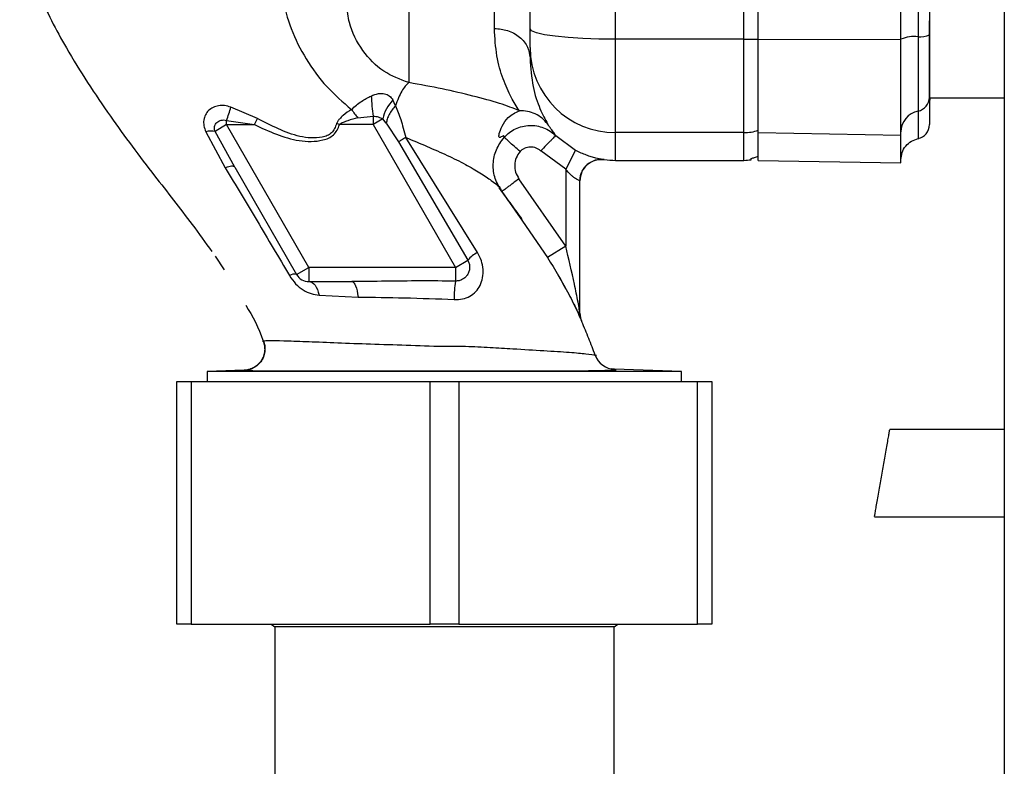
# Paper-space layout 'Blatt2' of a CAD drawing. Units: millimetres. Extents: x 0 to 420, y 0 to 297.
# Drawn here: x 128 to 135, y 167 to 172 of the extents above; entities that cross this region are included whole.
import ezdxf

# ---------------------------------------------------------------- set-up
doc = ezdxf.new("R2010")
doc.units = ezdxf.units.MM
doc.layers.add('DEFAULT', color=179, linetype='Continuous')

psp = doc.layouts.new('Blatt2')

# ---------------------------------------------------------------- linework, layer by layer
at = {"layer": 'DEFAULT', "linetype": 'Continuous', "lineweight": 30}
for p, q in [((134.8109, 225.6529), (134.8109, 149.5529)), ((132.0859, 171.701), (132.0859, 178.1048)), ((132.9859, 171.701), (132.9859, 178.1048)), ((131.4859, 171.7735), (131.4859, 172.3534)), ((134.2859, 171.2916), (134.2859, 171.8296)), ((132.9859, 171.701), (132.0859, 171.701)), ((132.0859, 171.0471), (132.0859, 171.701)), ((132.9859, 171.0471), (132.9859, 171.701)), ((133.0863, 171.701), (134.0863, 171.6989)), ((131.4859, 171.6427), (131.4859, 171.5702)), ((130.543, 171.2356), (130.5244, 171.2758)), ((134.2863, 171.2916), (134.8109, 171.2916)), ((129.5746, 171.1455), (129.3889, 171.2255)), ((129.359, 171.1321), (129.5542, 171.1029)), ((129.3591, 171.1029), (129.359, 171.1321)), ((129.5542, 171.1029), (129.5746, 171.1455)), ((130.2789, 171.1512), (130.3853, 171.1617)), ((130.4542, 171.1427), (130.3853, 171.1029)), ((130.4782, 171.1134), (130.4542, 171.1427)), ((129.2127, 171.0533), (129.3488, 170.8008)), ((129.3591, 171.1029), (129.2777, 171.0559)), ((129.4162, 170.804), (129.2777, 171.0559)), ((129.3591, 171.1029), (129.5542, 171.1029)), ((129.9364, 170.1029), (129.3591, 171.1029)), ((130.1504, 171.1029), (130.1295, 171.1099)), ((130.3853, 171.1029), (130.1504, 171.1029)), ((130.3853, 171.1029), (130.9627, 170.1029)), ((130.4782, 171.1134), (130.565, 170.9825)), ((132.9859, 171.0471), (132.0859, 171.0471)), ((132.0859, 170.8529), (132.0859, 171.0471)), ((132.9859, 170.8529), (132.9859, 171.0471)), ((133.0863, 171.0471), (134.0863, 171.0298)), ((130.565, 170.9825), (131.0491, 170.1528)), ((131.1182, 170.2072), (130.6153, 171.0128)), ((131.6659, 171.0264), (131.8059, 170.9242)), ((131.7359, 170.7916), (131.5609, 170.9193)), ((131.8059, 170.9242), (131.7359, 170.7916)), ((132.0859, 170.8529), (132.9859, 170.8529)), ((133.0359, 170.8571), (133.0359, 170.8669)), ((133.086, 170.8529), (134.0866, 170.8354)), ((129.4162, 170.804), (129.8498, 170.0529)), ((131.7359, 170.7916), (131.7359, 170.2523)), ((131.7359, 170.2523), (131.4086, 170.7243)), ((131.8359, 169.7822), (131.8359, 170.7097)), ((131.2888, 170.6341), (131.4327, 170.4265)), ((131.4327, 170.4265), (131.6087, 170.1729)), ((131.7359, 170.2523), (131.6087, 170.1729)), ((129.2792, 170.1814), (129.3421, 170.0856)), ((130.9627, 170.1029), (131.0491, 170.1528)), ((129.8498, 170.0529), (129.9364, 170.1029)), ((130.9627, 170.1029), (129.9364, 170.1029)), ((131.6819, 170.0517), (131.7041, 170.0103)), ((131.692, 170.0341), (131.7126, 169.9955)), ((129.9364, 170.0029), (130.2357, 170.0029)), ((131.7041, 170.0103), (131.7252, 169.9709)), ((131.7126, 169.9955), (131.7328, 169.9577)), ((130.0068, 169.9083), (130.2802, 169.8945)), ((131.8487, 169.7212), (131.8487, 169.7213)), ((131.8487, 169.7212), (131.8487, 169.7212)), ((129.6154, 169.5858), (129.6162, 169.5859)), ((129.4808, 169.3815), (129.2234, 169.3725)), ((129.2234, 169.3725), (129.2234, 169.3029)), ((132.5484, 169.3725), (129.2234, 169.3725)), ((132.5484, 169.3725), (132.0784, 169.3889)), ((132.086, 169.3875), (132.0784, 169.3889)), ((132.5484, 169.3029), (132.5484, 169.3725)), ((129.0109, 167.6029), (129.0109, 169.3029)), ((129.0109, 169.3029), (129.1109, 169.3029)), ((129.1109, 169.3029), (129.1109, 167.6029)), ((129.1109, 169.3029), (130.7859, 169.3029)), ((130.7859, 167.6029), (130.7859, 169.3029)), ((130.7859, 169.3029), (130.9859, 169.3029)), ((130.9859, 169.3029), (130.9859, 167.6029)), ((130.9859, 169.3029), (132.6609, 169.3029)), ((132.6609, 167.6029), (132.6609, 169.3029)), ((132.6609, 169.3029), (132.7609, 169.3029)), ((132.7609, 169.3029), (132.7609, 167.6029)), ((134.8109, 168.9663), (134.0079, 168.9663)), ((133.9009, 168.3556), (134.8109, 168.3556)), ((129.1109, 167.6029), (129.0109, 167.6029)), ((129.1109, 167.6029), (130.7859, 167.6029)), ((129.6703, 167.6029), (129.6959, 167.5838)), ((130.9859, 167.6029), (130.7859, 167.6029)), ((130.9859, 167.6029), (132.6609, 167.6029)), ((132.0759, 167.5838), (132.1015, 167.6029)), ((132.7609, 167.6029), (132.6609, 167.6029)), ((129.6959, 167.5838), (129.6959, 166.4838)), ((130.8859, 167.5838), (129.6959, 167.5838)), ((132.0759, 167.5838), (130.8859, 167.5838)), ((132.0759, 166.4838), (132.0759, 167.5838))]:
    psp.add_line(p, q, dxfattribs=at)
at = {"layer": 'DEFAULT', "linetype": 'Continuous', "lineweight": 30, "flags": 128}
for points in [[(132.0859, 171.701), (131.9688, 171.7024), (131.8563, 171.7065), (131.7525, 171.7132), (131.6616, 171.7222), (131.587, 171.7332), (131.5316, 171.7457), (131.4974, 171.7593), (131.4859, 171.7735)], [(129.4162, 170.804), (129.4131, 170.8074), (129.4083, 170.8097), (129.4018, 170.8109), (129.3938, 170.8111), (129.3844, 170.8101), (129.3737, 170.8081), (129.3618, 170.8049), (129.3488, 170.8008)], [(129.9364, 170.0029), (129.9477, 170.0012), (129.9587, 169.9963), (129.9692, 169.9881), (129.9789, 169.977), (129.9878, 169.9631), (129.9955, 169.9468), (130.0018, 169.9284), (130.0068, 169.9083)], [(130.2357, 170.0029), (130.2432, 170.0009), (130.2504, 169.9952), (130.2572, 169.9857), (130.2635, 169.9728), (130.2691, 169.9567), (130.2738, 169.938), (130.2775, 169.9171), (130.2802, 169.8945)]]:
    psp.add_lwpolyline(points, dxfattribs=at)
at = {"layer": 'DEFAULT', "linetype": 'Continuous', "lineweight": 30}
for centre, radius, start, end in [((132.987, 174.0586), 2.3577, 269.97263, 272.40354), ((134.181, 171.4764), 0.2443, 84.04339, 112.79861), ((134.2232, 171.8813), 0.1628, 264.04339, 292.79861), ((132.0837, 171.6449), 0.5978, 180.2116, 270.21005), ((132.6212, 171.4369), 2.2527, 183.39523, 187.01726), ((130.7176, 171.0888), 0.2688, 135.94126, 168.44698), ((134.1869, 171.2956), 0.0995, 281.27967, 359.84385), ((134.6863, 171.2431), 0.4, 173.03479, 180), ((127.9217, 171.6433), 1.5255, 340.42062, 344.10551), ((134.2355, 171.0517), 0.1492, 101.27967, 179.84385), ((129.251, 170.9121), 0.1463, 79.47746, 105.18266), ((132.9859, 171.3491), 0.302, 269.99683, 289.33432), ((134.1863, 171.1029), 0.1, 281.52559, 0), ((131.9859, 170.7097), 0.15, 82.33765, 179.99987), ((132.0859, 171.4529), 0.6, 262.34902, 270), ((132.9859, 171.1529), 0.3, 270, 279.57178), ((131.2288, 169.9957), 0.2386, 117.59405, 138.83873), ((129.8337, 169.9945), 0.0606, 74.5707, 123.73613), ((129.9364, 170.1029), 0.1, 210, 270), ((131.9154, 169.8778), 0.9615, 172.30431, 179.97834), ((131.9859, 169.7822), 0.15, 180.00004, 203.92184), ((132.0837, 169.5388), 0.15, 199.92817, 268)]:
    psp.add_arc(centre, radius, start, end, dxfattribs=at)
for points in [[(133.0863, 171.701), (133.0863, 172.2331), (133.0863, 173.2975), (133.0863, 174.9029), (133.0863, 176.5083), (133.0863, 177.5726), (133.0863, 178.1048)], [(134.0863, 171.6989), (134.0863, 172.2314), (134.0863, 173.2965), (134.0863, 174.9029), (134.0863, 176.5093), (134.0863, 177.5744), (134.0863, 178.1069)], [(134.2063, 178.0864), (134.2063, 177.5573), (134.2063, 176.4991), (134.2063, 174.9029), (134.2063, 173.3067), (134.2063, 172.2485), (134.2063, 171.7193)], [(133.0859, 171.703), (133.0859, 172.1015), (133.0859, 172.8986), (133.0859, 173.6997), (133.0859, 174.1003)], [(131.4859, 171.6427), (131.4859, 171.6463), (131.4859, 171.6535), (131.4859, 171.6838), (131.4859, 171.7246), (131.4859, 171.7572), (131.4859, 171.7735)], [(133.0859, 171.0641), (133.0859, 171.0817), (133.0859, 171.1169), (133.0859, 171.2649), (133.0859, 171.4641), (133.0859, 171.6234), (133.0859, 171.703)], [(133.0863, 171.0471), (133.0863, 171.0651), (133.0863, 171.1011), (133.0863, 171.2526), (133.0863, 171.4564), (133.0863, 171.6194), (133.0863, 171.701)], [(134.0863, 171.0298), (134.0863, 171.0482), (134.0863, 171.085), (134.0863, 171.24), (134.0863, 171.4486), (134.0863, 171.6154), (134.0863, 171.6989)], [(134.2063, 171.7193), (134.2063, 171.6543), (134.2063, 171.5243), (134.2063, 171.3618), (134.2063, 171.2411), (134.2063, 171.2124), (134.2063, 171.198)], [(133.0859, 170.8822), (133.0859, 170.8989), (133.0859, 170.9323), (133.0859, 171.0202), (133.0859, 171.0641)], [(133.0863, 170.8529), (133.0863, 170.861), (133.0863, 170.8772), (133.0863, 170.9905), (133.0863, 171.0471)], [(130.6153, 171.0128), (130.604, 171.0061), (130.5814, 170.9927), (130.5705, 170.9859), (130.565, 170.9825)], [(134.0863, 170.8354), (134.0863, 170.8436), (134.0863, 170.8598), (134.0863, 170.9731), (134.0863, 171.0298)], [(129.9364, 170.1029), (129.9364, 170.0898), (129.9364, 170.0636), (129.9364, 170.0305), (129.9364, 170.0074), (129.9364, 170.0044), (129.9364, 170.0029)]]:
    psp.add_open_spline(points, degree=3, dxfattribs=at)
for points, knots in [([(134.2863, 178.0746), (134.2863, 177.5476), (134.2863, 176.4933), (134.2863, 174.9032), (134.2863, 173.3128), (134.2863, 172.2584), (134.2863, 171.7312)], [0, 0, 0, 0, 0.249934, 0.499958, 0.749971, 1, 1, 1, 1]), ([(127.9083, 172.3804), (127.9491, 172.2625), (128.0375, 172.007), (128.2512, 171.598), (128.5295, 171.1719), (128.8348, 170.7667), (129.0797, 170.4569), (129.2096, 170.2773), (129.255, 170.2144)], [0, 0, 0, 0, 0.145879, 0.315852, 0.538098, 0.740724, 0.909186, 1, 1, 1, 1]), ([(129.7479, 171.994), (129.7663, 171.9206), (129.8042, 171.7696), (129.9132, 171.5592), (130.0538, 171.3642), (130.1746, 171.2608), (130.2344, 171.2096)], [0, 0, 0, 0, 0.238815, 0.491111, 0.747918, 1, 1, 1, 1]), ([(130.6359, 171.3975), (130.5755, 171.4196), (130.4538, 171.4641), (130.3045, 171.6195), (130.2185, 171.7836), (130.2055, 171.9003), (130.2008, 171.9419)], [0, 0, 0, 0, 0.273809, 0.551792, 0.839947, 1, 1, 1, 1]), ([(130.6359, 171.9328), (130.6359, 171.8275), (130.6359, 171.6171), (130.6359, 171.4707), (130.6359, 171.3975)], [0, 0, 0, 0, 0.499984, 1, 1, 1, 1]), ([(131.2359, 171.7772), (131.2359, 171.8022), (131.2359, 171.8522), (131.2359, 171.906), (131.2359, 171.9329)], [0, 0, 0, 0, 0.499993, 1, 1, 1, 1]), ([(131.2359, 171.7772), (131.2673, 171.7744), (131.3157, 171.7702), (131.3739, 171.7444), (131.414, 171.7177), (131.4462, 171.6845), (131.4774, 171.6363), (131.4825, 171.5962), (131.4859, 171.5702)], [0, 0, 0, 0, 0.239457, 0.368361, 0.5, 0.631639, 0.760543, 1, 1, 1, 1]), ([(131.411, 171.2005), (131.3922, 171.23), (131.3545, 171.289), (131.296, 171.4197), (131.2479, 171.5782), (131.2399, 171.7109), (131.2359, 171.7772)], [0, 0, 0, 0, 0.250145, 0.50036, 0.750354, 1, 1, 1, 1]), ([(134.2863, 171.7312), (134.2863, 171.678), (134.2863, 171.5804), (134.2863, 171.444), (134.2863, 171.3352), (134.2863, 171.3081), (134.2863, 171.2953)], [0, 0, 0, 0, 0.24451, 0.448683, 0.737881, 1, 1, 1, 1]), ([(131.4859, 171.5702), (131.4908, 171.5008), (131.5009, 171.3604), (131.5564, 171.2065), (131.5918, 171.141), (131.6095, 171.1082)], [0, 0, 0, 0, 0.327808, 0.66312, 1, 1, 1, 1]), ([(130.6359, 171.3975), (130.6277, 171.39), (130.6109, 171.3745), (130.5863, 171.3377), (130.5626, 171.2916), (130.5495, 171.2544), (130.543, 171.2356)], [0, 0, 0, 0, 0.235492, 0.483707, 0.740318, 1, 1, 1, 1]), ([(131.411, 171.2005), (131.3678, 171.2176), (131.2807, 171.2521), (131.086, 171.3042), (130.8733, 171.3548), (130.7153, 171.3832), (130.6359, 171.3975)], [0, 0, 0, 0, 0.2446714, 0.4937656, 0.7457421, 1, 1, 1, 1]), ([(130.2344, 171.2096), (130.257, 171.2296), (130.2987, 171.2664), (130.3493, 171.2919), (130.3724, 171.3035)], [0, 0, 0, 0, 0.54238, 1, 1, 1, 1]), ([(130.3724, 171.3035), (130.3891, 171.3104), (130.4128, 171.3201), (130.4452, 171.3224), (130.4659, 171.3203), (130.4843, 171.3145), (130.5069, 171.3016), (130.5172, 171.2863), (130.5244, 171.2758)], [0, 0, 0, 0, 0.297384, 0.420801, 0.533595, 0.641829, 0.751999, 1, 1, 1, 1]), ([(134.2863, 171.2953), (134.2863, 171.2392), (134.2863, 171.127), (134.2863, 171.1109), (134.2863, 171.1029)], [0, 0, 0, 0, 0.499826, 1, 1, 1, 1]), ([(129.3889, 171.2255), (129.3743, 171.2299), (129.3455, 171.2385), (129.3017, 171.2367), (129.2628, 171.2246), (129.2308, 171.2026), (129.2083, 171.1723), (129.1969, 171.1356), (129.1972, 171.0946), (129.2075, 171.0672), (129.2127, 171.0533)], [0, 0, 0, 0, 0.128384, 0.25287, 0.374332, 0.494695, 0.615883, 0.73974, 0.867835, 1, 1, 1, 1]), ([(130.2344, 171.2096), (130.2147, 171.1963), (130.1851, 171.1763), (130.1536, 171.1472), (130.1369, 171.1281), (130.132, 171.116), (130.1295, 171.1099)], [0, 0, 0, 0, 0.493831, 0.74078, 0.868072, 1, 1, 1, 1]), ([(130.2344, 171.2096), (130.2415, 171.1992), (130.2556, 171.1783), (130.2711, 171.1602), (130.2789, 171.1512)], [0, 0, 0, 0, 0.4999942, 1, 1, 1, 1]), ([(130.543, 171.2356), (130.5346, 171.226), (130.5177, 171.2065), (130.4978, 171.174), (130.4834, 171.1418), (130.4799, 171.1228), (130.4782, 171.1134)], [0, 0, 0, 0, 0.2457889, 0.5000018, 0.7542138, 1, 1, 1, 1]), ([(130.543, 171.2356), (130.5559, 171.2041), (130.576, 171.1549), (130.5977, 171.0768), (130.6092, 171.0348), (130.6153, 171.0128)], [0, 0, 0, 0, 0.462322, 0.719428, 1, 1, 1, 1]), ([(131.3042, 171.0139), (131.3044, 171.0185), (131.3048, 171.0283), (131.2868, 171.0192), (131.2697, 171.0098), (131.2675, 171.0247), (131.2707, 171.048), (131.2918, 171.0986), (131.3327, 171.1628), (131.383, 171.187), (131.411, 171.2005)], [0, 0, 0, 0, 0.15081, 0.317066, 0.445229, 0.492124, 0.540142, 0.65707, 0.809006, 1, 1, 1, 1]), ([(131.6095, 171.1082), (131.5972, 171.1221), (131.5722, 171.1501), (131.5229, 171.1796), (131.4683, 171.1984), (131.4299, 171.1998), (131.411, 171.2005)], [0, 0, 0, 0, 0.246597, 0.500002, 0.753406, 1, 1, 1, 1]), ([(134.2063, 171.198), (134.2063, 171.1452), (134.2063, 171.0395), (134.2063, 170.9888), (134.2063, 171.0049), (134.2063, 171.0049)], [0, 0, 0, 0, 0.499999, 0.999999, 1, 1, 1, 1]), ([(129.2777, 171.0559), (129.2758, 171.0617), (129.272, 171.0732), (129.2732, 171.0904), (129.2792, 171.1059), (129.2898, 171.119), (129.3042, 171.1289), (129.3213, 171.1348), (129.3402, 171.1366), (129.3527, 171.1336), (129.359, 171.1321)], [0, 0, 0, 0, 0.124777, 0.249786, 0.374734, 0.499789, 0.624871, 0.749909, 0.875039, 1, 1, 1, 1]), ([(130.1295, 171.1099), (130.1255, 171.0981), (130.1175, 171.0748), (130.0964, 171.0442), (130.0648, 171.0243), (130.0156, 171.0121), (129.9504, 171.0075), (129.8449, 171.0221), (129.7192, 171.0722), (129.6231, 171.1209), (129.5746, 171.1455)], [0, 0, 0, 0, 0.059297, 0.117641, 0.173598, 0.233516, 0.358331, 0.484246, 0.73941, 1, 1, 1, 1]), ([(130.2789, 171.1512), (130.2553, 171.1445), (130.2206, 171.1347), (130.1816, 171.1203), (130.1616, 171.1119), (130.1539, 171.1057), (130.1504, 171.1029)], [0, 0, 0, 0, 0.533013, 0.787046, 0.903649, 1, 1, 1, 1]), ([(130.3853, 171.1617), (130.3917, 171.1618), (130.4043, 171.1618), (130.429, 171.1563), (130.4441, 171.1481), (130.4542, 171.1427)], [0, 0, 0, 0, 0.250492, 0.501102, 1, 1, 1, 1]), ([(130.3853, 171.1617), (130.3853, 171.1523), (130.3853, 171.1373), (130.3854, 171.1177), (130.3853, 171.1077), (130.3853, 171.1041), (130.3853, 171.1029)], [0, 0, 0, 0, 0.518335, 0.828156, 0.941833, 1, 1, 1, 1]), ([(129.5542, 171.1029), (129.6048, 171.0797), (129.706, 171.0335), (129.8657, 170.9834), (129.9942, 170.9825), (130.0741, 171.0069), (130.1096, 171.0302), (130.1347, 171.0642), (130.1452, 171.09), (130.1504, 171.1029)], [0, 0, 0, 0, 0.250616, 0.50086, 0.750015, 0.8129, 0.874931, 0.937439, 1, 1, 1, 1]), ([(131.3042, 171.0139), (131.3162, 171.0258), (131.3401, 171.0497), (131.3842, 171.0755), (131.4321, 171.0925), (131.4825, 171.0993), (131.5332, 171.0959), (131.5821, 171.0823), (131.6277, 171.0596), (131.6532, 171.0374), (131.6659, 171.0264)], [0, 0, 0, 0, 0.125065, 0.250169, 0.375221, 0.500259, 0.625256, 0.750187, 0.875112, 1, 1, 1, 1]), ([(131.6659, 171.0264), (131.6637, 171.0294), (131.6593, 171.0355), (131.6554, 171.0434), (131.6323, 171.073), (131.6171, 171.0965), (131.6095, 171.1082)], [0, 0, 0, 0, 0.25205, 0.503816, 0.752594, 1, 1, 1, 1]), ([(130.6153, 171.0128), (130.7151, 170.9712), (130.8635, 170.9093), (131.0318, 170.8275), (131.1423, 170.7606), (131.2164, 170.7111), (131.2717, 170.6689), (131.2843, 170.6489), (131.2789, 170.6423), (131.2855, 170.6368), (131.2888, 170.634)], [0, 0, 0, 0, 0.247828, 0.368168, 0.480085, 0.598516, 0.71727, 0.797989, 0.90114, 1, 1, 1, 1]), ([(131.2888, 170.634), (131.2709, 170.6635), (131.235, 170.7225), (131.2234, 170.8268), (131.2434, 170.93), (131.284, 170.9859), (131.3042, 171.0139)], [0, 0, 0, 0, 0.249873, 0.499802, 0.749856, 1, 1, 1, 1]), ([(131.4161, 170.9144), (131.4025, 170.9265), (131.3743, 170.9516), (131.3375, 170.9843), (131.3112, 171.0077), (131.3065, 171.0119), (131.3042, 171.0139)], [0, 0, 0, 0, 0.240859, 0.500002, 0.759143, 1, 1, 1, 1]), ([(131.6659, 171.0264), (131.6644, 171.0248), (131.6621, 171.0225), (131.6489, 171.009), (131.6354, 170.9952), (131.6186, 170.9781), (131.5943, 170.9533), (131.574, 170.9327), (131.5609, 170.9193)], [0, 0, 0, 0, 0.239578, 0.368438, 0.5, 0.631562, 0.760422, 1, 1, 1, 1]), ([(134.0863, 170.8579), (134.088, 170.8745), (134.0913, 170.9088), (134.118, 170.9546), (134.1575, 170.9899), (134.1904, 171), (134.2063, 171.0049)], [0, 0, 0, 0, 0.242529, 0.5, 0.757471, 1, 1, 1, 1]), ([(131.4161, 170.9144), (131.406, 170.9004), (131.3857, 170.8724), (131.3758, 170.8208), (131.3816, 170.7686), (131.3996, 170.7391), (131.4086, 170.7243)], [0, 0, 0, 0, 0.250025, 0.500034, 0.750012, 1, 1, 1, 1]), ([(131.4161, 170.9144), (131.4209, 170.9192), (131.4305, 170.9287), (131.4481, 170.939), (131.4673, 170.9458), (131.4875, 170.9485), (131.5078, 170.9471), (131.5273, 170.9417), (131.5456, 170.9326), (131.5558, 170.9237), (131.5609, 170.9193)], [0, 0, 0, 0, 0.1249905, 0.2500198, 0.375013, 0.5000203, 0.6250231, 0.7499954, 0.8749704, 1, 1, 1, 1]), ([(131.8059, 170.9242), (131.8182, 170.918), (131.8426, 170.9057), (131.8794, 170.8909), (131.9142, 170.8791), (131.9567, 170.8674), (131.9969, 170.8598), (132.0028, 170.8588), (132.0059, 170.8584)], [0, 0, 0, 0, 0.113811, 0.225829, 0.343215, 0.465594, 0.725391, 1, 1, 1, 1]), ([(131.8359, 170.7096), (131.8364, 170.7194), (131.8376, 170.7397), (131.8473, 170.7697), (131.8635, 170.7985), (131.8863, 170.8235), (131.9141, 170.8427), (131.9447, 170.855), (131.9758, 170.8606), (131.9961, 170.859), (132.0059, 170.8582)], [0, 0, 0, 0, 0.115, 0.238162, 0.367437, 0.5, 0.632563, 0.761838, 0.885, 1, 1, 1, 1]), ([(133.0359, 170.8669), (133.0444, 170.8689), (133.064, 170.8734), (133.078, 170.8791), (133.0859, 170.8822)], [0, 0, 0, 0, 0.435018, 1, 1, 1, 1]), ([(129.3488, 170.8008), (129.4232, 170.6771), (129.5732, 170.4273), (129.724, 170.1731), (129.8001, 170.0449)], [0, 0, 0, 0, 0.495535, 1, 1, 1, 1]), ([(131.8359, 170.7097), (131.8354, 170.7099), (131.8344, 170.7103), (131.8271, 170.7134), (131.8172, 170.7181), (131.8043, 170.7255), (131.789, 170.7362), (131.7645, 170.7568), (131.7476, 170.7773), (131.7359, 170.7916)], [0, 0, 0, 0, 0.123426, 0.238541, 0.346466, 0.448557, 0.573281, 0.702588, 1, 1, 1, 1]), ([(131.4086, 170.7243), (131.3936, 170.713), (131.3705, 170.6956), (131.3427, 170.6747), (131.3236, 170.6603), (131.3081, 170.6486), (131.2931, 170.6373), (131.2905, 170.6353), (131.2888, 170.6341)], [0, 0, 0, 0, 0.239568, 0.368432, 0.5, 0.631568, 0.760432, 1, 1, 1, 1]), ([(131.4312, 170.4389), (131.4029, 170.4785), (131.3496, 170.5529), (131.2945, 170.626), (131.2687, 170.6602)], [0, 0, 0, 0, 0.531786, 1, 1, 1, 1]), ([(131.8359, 169.7822), (131.8359, 169.7824), (131.8358, 169.7826), (131.8355, 169.7847), (131.8343, 169.7919), (131.83, 169.8169), (131.8183, 169.8823), (131.7891, 170.0313), (131.7574, 170.1631), (131.7359, 170.2523)], [0, 0, 0, 0, 0.007742, 0.016013, 0.034253, 0.079606, 0.193149, 0.453479, 1, 1, 1, 1]), ([(130.9539, 169.8781), (130.9736, 169.8782), (131.0118, 169.8782), (131.065, 169.8977), (131.1079, 169.9313), (131.1389, 169.9765), (131.1565, 170.0306), (131.1592, 170.09), (131.1472, 170.1512), (131.128, 170.1884), (131.1182, 170.2072)], [0, 0, 0, 0, 0.127282, 0.246349, 0.360918, 0.478513, 0.601187, 0.729233, 0.862668, 1, 1, 1, 1]), ([(131.0491, 170.1528), (131.0529, 170.145), (131.0605, 170.1294), (131.0634, 170.1038), (131.0602, 170.0782), (131.0502, 170.0542), (131.0336, 170.0335), (131.0127, 170.0182), (130.9886, 170.0081), (130.9712, 170.0071), (130.9626, 170.0065)], [0, 0, 0, 0, 0.124893, 0.249874, 0.365635, 0.499891, 0.62619, 0.749931, 0.874992, 1, 1, 1, 1]), ([(131.6087, 170.1729), (131.6608, 170.0861), (131.7391, 169.956), (131.81, 169.8103), (131.8366, 169.7504), (131.847, 169.7259), (131.8482, 169.7229), (131.8488, 169.7214)], [0, 0, 0, 0, 0.4959122, 0.7438338, 0.8702614, 0.9349206, 1, 1, 1, 1]), ([(130.9627, 170.1029), (130.9627, 170.0929), (130.9627, 170.0724), (130.9627, 170.0438), (130.9626, 170.0192), (130.9626, 170.0108), (130.9626, 170.0065)], [0, 0, 0, 0, 0.230435, 0.473926, 0.730454, 1, 1, 1, 1]), ([(129.8001, 170.0449), (129.8135, 170.0251), (129.8399, 169.9861), (129.8938, 169.9433), (129.9501, 169.9157), (129.9881, 169.9107), (130.0068, 169.9083)], [0, 0, 0, 0, 0.263912, 0.519493, 0.763704, 1, 1, 1, 1]), ([(130.9626, 170.0065), (130.8804, 170.0073), (130.7175, 170.0087), (130.4746, 170.0056), (130.3151, 170.0038), (130.2357, 170.0029)], [0, 0, 0, 0, 0.338697, 0.671279, 1, 1, 1, 1]), ([(130.2802, 169.8945), (130.3883, 169.8933), (130.6099, 169.8909), (130.8374, 169.8825), (130.9539, 169.8781)], [0, 0, 0, 0, 0.487919, 1, 1, 1, 1]), ([(129.4936, 169.8385), (129.5397, 169.7587), (129.5869, 169.6769), (129.614, 169.5877), (129.6147, 169.5854)], [0, 0, 0, 0, 0.9745471, 1, 1, 1, 1]), ([(131.7783, 169.8724), (131.7883, 169.8542), (131.8057, 169.8226), (131.8197, 169.792), (131.8281, 169.7734), (131.832, 169.7656), (131.8338, 169.7639), (131.8343, 169.7657), (131.8345, 169.7684), (131.8344, 169.7722), (131.8343, 169.7789), (131.8345, 169.7852), (131.8347, 169.7895)], [0, 0, 0, 0, 0.319625, 0.557872, 0.661909, 0.747886, 0.816441, 0.846278, 0.874675, 0.903058, 0.93276, 1, 1, 1, 1]), ([(131.9426, 169.4877), (131.9281, 169.5267), (131.8988, 169.6053), (131.8655, 169.6824), (131.8487, 169.7212)], [0, 0, 0, 0, 0.4957, 1, 1, 1, 1]), ([(129.6154, 169.5858), (129.6186, 169.5756), (129.6255, 169.5542), (129.6265, 169.519), (129.6191, 169.4826), (129.6022, 169.448), (129.5772, 169.4189), (129.5466, 169.3977), (129.5138, 169.3847), (129.4915, 169.3826), (129.4808, 169.3815)], [0, 0, 0, 0, 0.112464, 0.235023, 0.365373, 0.5, 0.634627, 0.764977, 0.887536, 1, 1, 1, 1]), ([(129.6173, 169.5861), (129.6206, 169.5759), (129.6276, 169.5545), (129.6289, 169.5191), (129.6218, 169.4824), (129.605, 169.4476), (129.5799, 169.4182), (129.5493, 169.3969), (129.5165, 169.3838), (129.4941, 169.3816), (129.4834, 169.3806)], [0, 0, 0, 0, 0.112345, 0.234874, 0.365275, 0.5, 0.634726, 0.765126, 0.887655, 1, 1, 1, 1]), ([(129.6173, 169.5861), (129.6173, 169.5861), (129.6072, 169.5855), (129.6116, 169.5857), (129.616, 169.5859)], [0, 0, 0, 0, 0.000107, 1, 1, 1, 1]), ([(131.9426, 169.4877), (131.9452, 169.4872), (131.9501, 169.4863), (131.9575, 169.4826), (131.8861, 169.4946), (131.7719, 169.5061), (131.5871, 169.5171), (131.3927, 169.5285), (131.2042, 169.5401), (131.0283, 169.5494), (130.8214, 169.5471), (130.5848, 169.5575), (130.3353, 169.5644), (130.1059, 169.5743), (129.9071, 169.581), (129.7517, 169.5877), (129.6453, 169.5892), (129.6267, 169.5871), (129.6173, 169.5861)], [0, 0, 0, 0, 0.075939, 0.143648, 0.210541, 0.272603, 0.335819, 0.39903, 0.441115, 0.48583, 0.535159, 0.602032, 0.668929, 0.735486, 0.80186, 0.867948, 0.93366, 1, 1, 1, 1]), ([(132.086, 169.3875), (132.0801, 169.3881), (132.0681, 169.3893), (132.061, 169.3905), (132.0574, 169.3912)], [0, 0, 0, 0, 0.499747, 1, 1, 1, 1]), ([(129.4808, 169.3815), (129.4791, 169.3814), (129.4765, 169.3812), (129.484, 169.3807), (129.4865, 169.3806)], [0, 0, 0, 0, 0.660901, 1, 1, 1, 1]), ([(129.4865, 169.3806), (129.4881, 169.3804), (129.4924, 169.38), (129.5343, 169.3791), (129.6345, 169.3783), (129.7775, 169.378), (129.9157, 169.3778), (130.0299, 169.3778), (130.1545, 169.3779), (130.2945, 169.3779), (130.4634, 169.3781), (130.6515, 169.3783), (130.8316, 169.3785), (130.9878, 169.3787), (131.0834, 169.3783), (131.1312, 169.3781), (131.1312, 169.3781), (131.1312, 169.3781), (131.1312, 169.3781), (131.1312, 169.3781), (131.1312, 169.3781), (131.1313, 169.3781), (131.1315, 169.3781), (131.1319, 169.3781), (131.1327, 169.3781), (131.1342, 169.3781), (131.1373, 169.3781), (131.1432, 169.3781), (131.1545, 169.378), (131.1749, 169.3779), (131.2156, 169.3778), (131.2972, 169.3776), (131.4127, 169.3774), (131.5452, 169.3774), (131.6678, 169.3777), (131.7789, 169.3782), (131.8776, 169.3788), (131.9553, 169.3799), (132.0122, 169.3814), (132.0513, 169.3829), (132.0946, 169.3848), (132.0895, 169.3864), (132.086, 169.3875)], [0, 0, 0, 0, 0.02543, 0.071427, 0.142751, 0.214095, 0.248064, 0.285558, 0.321452, 0.357023, 0.401208, 0.454439, 0.499912, 0.535655, 0.5714, 0.571401, 0.571401, 0.571403, 0.571405, 0.571411, 0.571421, 0.571442, 0.571483, 0.571566, 0.571732, 0.572062, 0.572717, 0.574007, 0.576508, 0.581191, 0.589274, 0.607144, 0.642865, 0.678586, 0.714304, 0.750031, 0.785742, 0.821449, 0.857163, 0.892903, 0.928622, 1, 1, 1, 1]), ([(133.9544, 168.6609), (133.9607, 168.697), (133.9706, 168.7534), (133.9828, 168.8231), (133.9916, 168.8734), (133.9991, 168.9158), (134.0044, 168.9463), (134.0075, 168.9639), (134.0077, 168.9649), (134.0078, 168.9653)], [0, 0, 0, 0, 0.225141, 0.351167, 0.483774, 0.620456, 0.758197, 0.893837, 1, 1, 1, 1]), ([(133.901, 168.3566), (133.9011, 168.357), (133.9013, 168.358), (133.9044, 168.3755), (133.9097, 168.406), (133.9171, 168.4484), (133.926, 168.4987), (133.9382, 168.5684), (133.9481, 168.6248), (133.9544, 168.6609)], [0, 0, 0, 0, 0.105983, 0.241651, 0.379419, 0.516129, 0.648762, 0.774814, 1, 1, 1, 1])]:
    psp.add_open_spline(points, degree=3, knots=knots, dxfattribs=at)

doc.saveas('drawing.dxf')
